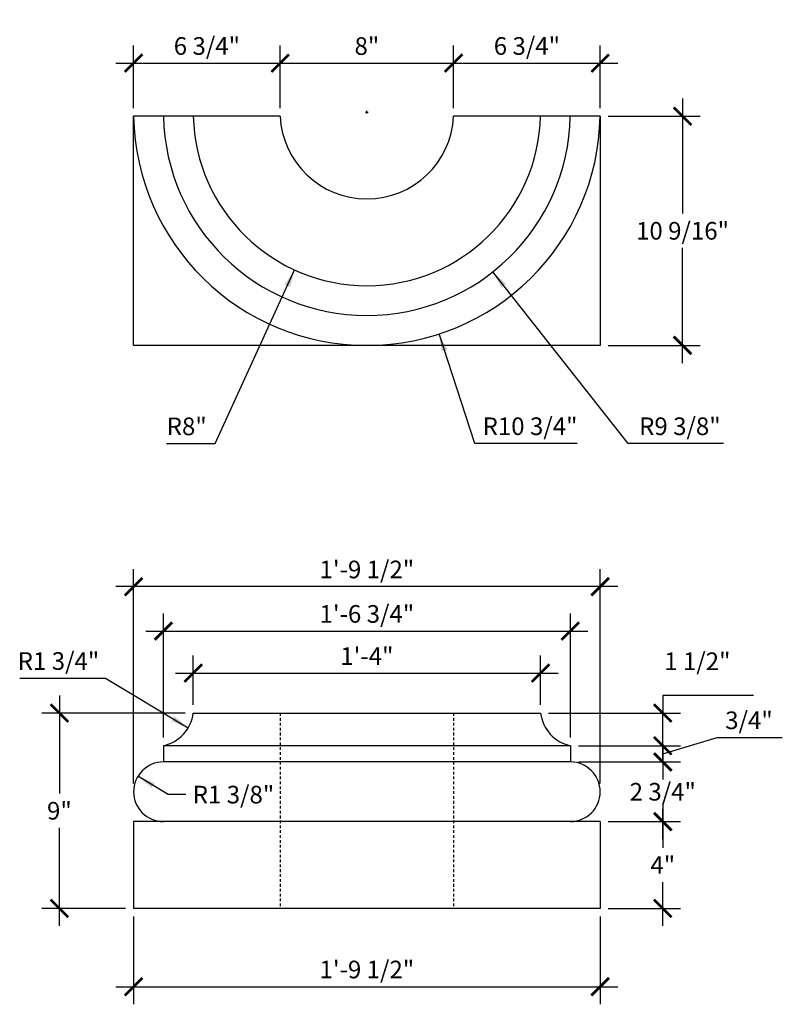
# Model space of a CAD drawing. Units: inches. Extents: x 1858.7 to 1893.9, y -2505.7 to -2460.3.
import ezdxf

# ---------------------------------------------------------------- set-up
doc = ezdxf.new("R2010")
doc.units = ezdxf.units.IN
doc.header["$MEASUREMENT"] = 0
doc.linetypes.add('HIDDEN2', pattern=[0.1875, 0.125, -0.0625])
doc.layers.get('0').update_dxf_attribs({"linetype": 'CONTINUOUS'})
doc.layers.get('DEFPOINTS').update_dxf_attribs({"linetype": 'CONTINUOUS'})
for name, color, linetype in [('1', 7, 'CONTINUOUS'), ('DIM', 6, 'CONTINUOUS'), ('OBJECT', 7, 'CONTINUOUS')]:
    doc.layers.add(name, color=color, linetype=linetype)
doc.styles.add('TECHNICAL', font='txt')
doc.dimstyles.new('1_8', dxfattribs={"dimscale": 0, "dimtxt": 0.8125, "dimasz": 0.8125, "dimexe": 0.8125, "dimexo": 0.375, "dimgap": 0.375, "dimtad": 1, "dimtih": 1, "dimtoh": 1, "dimdec": 4, "dimzin": 0, "dimdsep": 46, "dimlunit": 4, "dimtxsty": 'TECHNICAL', "dimblk1": 'ARCHTICK', "dimblk2": 'ARCHTICK', "dimsah": 1, "dimcen": 0.0625, "dimdle": 0.8125, "dimadec": 0, "dimazin": 0, "dimtfac": 1, "dimtdec": 4, "dimtofl": 0, "dimtmove": 0, "dimatfit": 3, "dimldrblk": 'ARCHTICK', "dimfxl": 1, "dimfrac": 2, "dimtolj": 1, "dimtzin": 0, "dimarcsym": 0})

# ---------------------------------------------------------------- blocks, each defined once
blk = doc.blocks.new('_ARCHTICK')
at = {"color": 0, "linetype": 'ByBlock', "const_width": 0.15}
blk.add_lwpolyline([(-0.5, -0.5), (0.5, 0.5)], dxfattribs=at)
blk = doc.blocks.new('*D86')
at = {"color": 0, "linetype": 'ByBlock', "transparency": 16777216}
for p, q in [((1863.992, -2501.683), (1863.992, -2505.73)), ((1885.492, -2501.683), (1885.492, -2505.73)), ((1863.179, -2504.917), (1886.304, -2504.917))]:
    blk.add_line(p, q, dxfattribs=at)
at = {"layer": 'DEFPOINTS', "color": 0, "linetype": 'ByBlock', "transparency": 16777216}
for p in [(1863.992, -2501.308), (1885.492, -2501.308), (1885.492, -2504.917)]:
    blk.add_point(p, dxfattribs=at)
at = {"color": 0, "linetype": 'ByBlock', "transparency": 16777216, "xscale": 0.8125, "yscale": 0.8125, "zscale": 0.8125, "rotation": 180}
blk.add_blockref('_ARCHTICK', (1863.992, -2504.917), dxfattribs=at)
at = {"color": 0, "linetype": 'ByBlock', "transparency": 16777216, "xscale": 0.8125, "yscale": 0.8125, "zscale": 0.8125}
blk.add_blockref('_ARCHTICK', (1885.492, -2504.917), dxfattribs=at)
at = {"color": 0, "linetype": 'ByBlock', "transparency": 16777216, "insert": (1874.742, -2504.125), "char_height": 0.8125, "attachment_point": 5, "style": 'TECHNICAL'}
blk.add_mtext('\\A1;1\'-9 1/2"', dxfattribs=at)
blk = doc.blocks.new('*D87')
at = {"color": 0, "linetype": 'ByBlock', "transparency": 16777216}
for p, q in [((1888.376, -2496.495), (1888.376, -2498.523)), ((1885.867, -2497.308), (1889.188, -2497.308)), ((1888.376, -2502.12), (1888.376, -2500.093)), ((1885.867, -2501.308), (1889.188, -2501.308))]:
    blk.add_line(p, q, dxfattribs=at)
at = {"layer": 'DEFPOINTS', "color": 0, "linetype": 'ByBlock', "transparency": 16777216}
for p in [(1885.492, -2497.308), (1888.376, -2497.308), (1885.492, -2501.308)]:
    blk.add_point(p, dxfattribs=at)
at = {"color": 0, "linetype": 'ByBlock', "transparency": 16777216, "xscale": 0.8125, "yscale": 0.8125, "zscale": 0.8125}
for p, rotation in [((1888.376, -2497.308), 90), ((1888.376, -2501.308), 270)]:
    blk.add_blockref('_ARCHTICK', p, dxfattribs=dict(at, rotation=rotation))
at = {"color": 0, "linetype": 'ByBlock', "transparency": 16777216, "insert": (1888.376, -2499.308), "char_height": 0.8125, "attachment_point": 5, "style": 'TECHNICAL'}
blk.add_mtext('\\A1;4"', dxfattribs=at)
blk = doc.blocks.new('*D88')
at = {"color": 0, "linetype": 'ByBlock', "transparency": 16777216}
for p, q in [((1888.376, -2493.745), (1888.376, -2495.14)), ((1884.492, -2494.558), (1889.188, -2494.558)), ((1888.376, -2498.12), (1888.376, -2496.725))]:
    blk.add_line(p, q, dxfattribs=at)
at = {"layer": 'DEFPOINTS', "color": 0, "linetype": 'ByBlock', "transparency": 16777216}
for p in [(1884.117, -2494.558), (1888.376, -2494.558), (1885.492, -2497.308)]:
    blk.add_point(p, dxfattribs=at)
at = {"color": 0, "linetype": 'ByBlock', "transparency": 16777216, "xscale": 0.8125, "yscale": 0.8125, "zscale": 0.8125}
for p, rotation in [((1888.376, -2494.558), 90), ((1888.376, -2497.308), 270)]:
    blk.add_blockref('_ARCHTICK', p, dxfattribs=dict(at, rotation=rotation))
at = {"color": 0, "linetype": 'ByBlock', "transparency": 16777216, "insert": (1888.376, -2495.933), "char_height": 0.8125, "attachment_point": 5, "style": 'TECHNICAL'}
blk.add_mtext('\\A1;2 3/4"', dxfattribs=at)
blk = doc.blocks.new('*D89')
at = {"color": 0, "linetype": 'ByBlock', "transparency": 16777216}
for p, q in [((1888.376, -2493.808), (1888.376, -2492.995)), ((1884.492, -2493.808), (1889.188, -2493.808)), ((1888.376, -2494.183), (1890.878, -2493.432)), ((1888.376, -2494.558), (1888.376, -2493.808)), ((1890.878, -2493.432), (1893.884, -2493.432)), ((1888.376, -2494.558), (1888.376, -2495.37))]:
    blk.add_line(p, q, dxfattribs=at)
at = {"layer": 'DEFPOINTS', "color": 0, "linetype": 'ByBlock', "transparency": 16777216}
for p in [(1884.117, -2493.808), (1888.376, -2493.808), (1884.117, -2494.558)]:
    blk.add_point(p, dxfattribs=at)
at = {"color": 0, "linetype": 'ByBlock', "transparency": 16777216, "xscale": 0.8125, "yscale": 0.8125, "zscale": 0.8125}
for p, rotation in [((1888.376, -2493.808), 270), ((1888.376, -2494.558), 90)]:
    blk.add_blockref('_ARCHTICK', p, dxfattribs=dict(at, rotation=rotation))
at = {"color": 0, "linetype": 'ByBlock', "transparency": 16777216, "insert": (1891.253, -2492.639), "char_height": 0.8125, "attachment_point": 4, "style": 'TECHNICAL'}
blk.add_mtext('\\A1;3/4"', dxfattribs=at)
blk = doc.blocks.new('*D90')
at = {"color": 0, "linetype": 'ByBlock', "transparency": 16777216}
for p, q in [((1892.563, -2491.495), (1888.376, -2491.495)), ((1888.376, -2491.495), (1888.376, -2492.308)), ((1883.117, -2492.308), (1889.188, -2492.308)), ((1888.376, -2494.62), (1888.376, -2492.308))]:
    blk.add_line(p, q, dxfattribs=at)
at = {"layer": 'DEFPOINTS', "color": 0, "linetype": 'ByBlock', "transparency": 16777216}
for p in [(1882.742, -2492.308), (1888.376, -2492.308), (1884.117, -2493.808)]:
    blk.add_point(p, dxfattribs=at)
at = {"color": 0, "linetype": 'ByBlock', "transparency": 16777216, "xscale": 0.8125, "yscale": 0.8125, "zscale": 0.8125}
for p, rotation in [((1888.376, -2492.308), 90), ((1888.376, -2493.808), 270)]:
    blk.add_blockref('_ARCHTICK', p, dxfattribs=dict(at, rotation=rotation))
at = {"color": 0, "linetype": 'ByBlock', "transparency": 16777216, "insert": (1889.969, -2489.918), "char_height": 0.8125, "attachment_point": 5, "style": 'TECHNICAL'}
blk.add_mtext('\\A1;1 1/2"', dxfattribs=at)
blk = doc.blocks.new('*D91')
at = {"color": 0, "linetype": 'ByBlock', "transparency": 16777216}
for p, q in [((1860.574, -2491.495), (1860.574, -2496.015)), ((1866.367, -2492.308), (1859.761, -2492.308)), ((1860.574, -2502.12), (1860.574, -2497.6)), ((1863.617, -2501.308), (1859.761, -2501.308))]:
    blk.add_line(p, q, dxfattribs=at)
at = {"layer": 'DEFPOINTS', "color": 0, "linetype": 'ByBlock', "transparency": 16777216}
for p in [(1860.574, -2492.308), (1866.742, -2492.308), (1863.992, -2501.308)]:
    blk.add_point(p, dxfattribs=at)
at = {"color": 0, "linetype": 'ByBlock', "transparency": 16777216, "xscale": 0.8125, "yscale": 0.8125, "zscale": 0.8125}
for p, rotation in [((1860.574, -2492.308), 90), ((1860.574, -2501.308), 270)]:
    blk.add_blockref('_ARCHTICK', p, dxfattribs=dict(at, rotation=rotation))
at = {"color": 0, "linetype": 'ByBlock', "transparency": 16777216, "insert": (1860.574, -2496.808), "char_height": 0.8125, "attachment_point": 5, "style": 'TECHNICAL'}
blk.add_mtext('\\A1;9"', dxfattribs=at)
blk = doc.blocks.new('*D92')
at = {"color": 0, "linetype": 'ByBlock', "transparency": 16777216}
for p, q in [((1866.742, -2491.933), (1866.742, -2489.65)), ((1882.742, -2491.933), (1882.742, -2489.65)), ((1865.929, -2490.462), (1883.554, -2490.462))]:
    blk.add_line(p, q, dxfattribs=at)
at = {"layer": 'DEFPOINTS', "color": 0, "linetype": 'ByBlock', "transparency": 16777216}
for p in [(1882.742, -2490.462), (1866.742, -2492.308), (1882.742, -2492.308)]:
    blk.add_point(p, dxfattribs=at)
at = {"color": 0, "linetype": 'ByBlock', "transparency": 16777216, "xscale": 0.8125, "yscale": 0.8125, "zscale": 0.8125, "rotation": 180}
blk.add_blockref('_ARCHTICK', (1866.742, -2490.462), dxfattribs=at)
at = {"color": 0, "linetype": 'ByBlock', "transparency": 16777216, "xscale": 0.8125, "yscale": 0.8125, "zscale": 0.8125}
blk.add_blockref('_ARCHTICK', (1882.742, -2490.462), dxfattribs=at)
at = {"color": 0, "linetype": 'ByBlock', "transparency": 16777216, "insert": (1874.742, -2489.677), "char_height": 0.8125, "attachment_point": 5, "style": 'TECHNICAL'}
blk.add_mtext('\\A1;1\'-4"', dxfattribs=at)
blk = doc.blocks.new('*D93')
at = {"color": 0, "linetype": 'ByBlock', "transparency": 16777216}
for p, q in [((1865.367, -2493.433), (1865.367, -2487.715)), ((1884.117, -2493.433), (1884.117, -2487.715)), ((1864.554, -2488.527), (1884.929, -2488.527))]:
    blk.add_line(p, q, dxfattribs=at)
at = {"layer": 'DEFPOINTS', "color": 0, "linetype": 'ByBlock', "transparency": 16777216}
for p in [(1884.117, -2488.527), (1865.367, -2493.808), (1884.117, -2493.808)]:
    blk.add_point(p, dxfattribs=at)
at = {"color": 0, "linetype": 'ByBlock', "transparency": 16777216, "xscale": 0.8125, "yscale": 0.8125, "zscale": 0.8125, "rotation": 180}
blk.add_blockref('_ARCHTICK', (1865.367, -2488.527), dxfattribs=at)
at = {"color": 0, "linetype": 'ByBlock', "transparency": 16777216, "xscale": 0.8125, "yscale": 0.8125, "zscale": 0.8125}
blk.add_blockref('_ARCHTICK', (1884.117, -2488.527), dxfattribs=at)
at = {"color": 0, "linetype": 'ByBlock', "transparency": 16777216, "insert": (1874.742, -2487.735), "char_height": 0.8125, "attachment_point": 5, "style": 'TECHNICAL'}
blk.add_mtext('\\A1;1\'-6 3/4"', dxfattribs=at)
blk = doc.blocks.new('*D94')
at = {"color": 0, "linetype": 'ByBlock', "transparency": 16777216}
for p, q in [((1863.992, -2495.558), (1863.992, -2485.666)), ((1885.492, -2495.558), (1885.492, -2485.666)), ((1886.304, -2486.479), (1863.179, -2486.479))]:
    blk.add_line(p, q, dxfattribs=at)
at = {"layer": 'DEFPOINTS', "color": 0, "linetype": 'ByBlock', "transparency": 16777216}
for p in [(1863.992, -2486.479), (1863.992, -2495.933), (1885.492, -2495.933)]:
    blk.add_point(p, dxfattribs=at)
at = {"color": 0, "linetype": 'ByBlock', "transparency": 16777216, "xscale": 0.8125, "yscale": 0.8125, "zscale": 0.8125, "rotation": 180}
blk.add_blockref('_ARCHTICK', (1863.992, -2486.479), dxfattribs=at)
at = {"color": 0, "linetype": 'ByBlock', "transparency": 16777216, "xscale": 0.8125, "yscale": 0.8125, "zscale": 0.8125}
blk.add_blockref('_ARCHTICK', (1885.492, -2486.479), dxfattribs=at)
at = {"color": 0, "linetype": 'ByBlock', "transparency": 16777216, "insert": (1874.742, -2485.686), "char_height": 0.8125, "attachment_point": 5, "style": 'TECHNICAL'}
blk.add_mtext('\\A1;1\'-9 1/2"', dxfattribs=at)
blk = doc.blocks.new('*D95')
at = {"color": 0, "linetype": 'ByBlock', "transparency": 16777216}
for p, q in [((1863.992, -2464.42), (1863.992, -2461.537)), ((1870.746, -2464.42), (1870.746, -2461.537)), ((1863.179, -2462.349), (1871.559, -2462.349))]:
    blk.add_line(p, q, dxfattribs=at)
at = {"layer": 'DEFPOINTS', "color": 0, "linetype": 'ByBlock', "transparency": 16777216}
for p in [(1870.746, -2462.349), (1863.992, -2464.795), (1870.746, -2464.795)]:
    blk.add_point(p, dxfattribs=at)
at = {"color": 0, "linetype": 'ByBlock', "transparency": 16777216, "xscale": 0.8125, "yscale": 0.8125, "zscale": 0.8125, "rotation": 180}
blk.add_blockref('_ARCHTICK', (1863.992, -2462.349), dxfattribs=at)
at = {"color": 0, "linetype": 'ByBlock', "transparency": 16777216, "xscale": 0.8125, "yscale": 0.8125, "zscale": 0.8125}
blk.add_blockref('_ARCHTICK', (1870.746, -2462.349), dxfattribs=at)
at = {"color": 0, "linetype": 'ByBlock', "transparency": 16777216, "insert": (1867.369, -2461.557), "char_height": 0.8125, "attachment_point": 5, "style": 'TECHNICAL'}
blk.add_mtext('\\A1;6 3/4"', dxfattribs=at)
blk = doc.blocks.new('*D96')
at = {"color": 0, "linetype": 'ByBlock', "transparency": 16777216}
for p, q in [((1878.737, -2464.42), (1878.737, -2461.537)), ((1869.934, -2462.349), (1879.55, -2462.349))]:
    blk.add_line(p, q, dxfattribs=at)
at = {"layer": 'DEFPOINTS', "color": 0, "linetype": 'ByBlock', "transparency": 16777216}
for p in [(1878.737, -2462.349), (1870.746, -2464.795), (1878.737, -2464.795)]:
    blk.add_point(p, dxfattribs=at)
at = {"color": 0, "linetype": 'ByBlock', "transparency": 16777216, "xscale": 0.8125, "yscale": 0.8125, "zscale": 0.8125, "rotation": 180}
blk.add_blockref('_ARCHTICK', (1870.746, -2462.349), dxfattribs=at)
at = {"color": 0, "linetype": 'ByBlock', "transparency": 16777216, "xscale": 0.8125, "yscale": 0.8125, "zscale": 0.8125}
blk.add_blockref('_ARCHTICK', (1878.737, -2462.349), dxfattribs=at)
at = {"color": 0, "linetype": 'ByBlock', "transparency": 16777216, "insert": (1874.742, -2461.561), "char_height": 0.8125, "attachment_point": 5, "style": 'TECHNICAL'}
blk.add_mtext('\\A1;8"', dxfattribs=at)
blk = doc.blocks.new('*D97')
at = {"color": 0, "linetype": 'ByBlock', "transparency": 16777216}
for p, q in [((1885.492, -2464.42), (1885.492, -2461.537)), ((1877.925, -2462.349), (1886.304, -2462.349))]:
    blk.add_line(p, q, dxfattribs=at)
at = {"layer": 'DEFPOINTS', "color": 0, "linetype": 'ByBlock', "transparency": 16777216}
for p in [(1885.492, -2462.349), (1878.737, -2464.795), (1885.492, -2464.795)]:
    blk.add_point(p, dxfattribs=at)
at = {"color": 0, "linetype": 'ByBlock', "transparency": 16777216, "xscale": 0.8125, "yscale": 0.8125, "zscale": 0.8125, "rotation": 180}
blk.add_blockref('_ARCHTICK', (1878.737, -2462.349), dxfattribs=at)
at = {"color": 0, "linetype": 'ByBlock', "transparency": 16777216, "xscale": 0.8125, "yscale": 0.8125, "zscale": 0.8125}
blk.add_blockref('_ARCHTICK', (1885.492, -2462.349), dxfattribs=at)
at = {"color": 0, "linetype": 'ByBlock', "transparency": 16777216, "insert": (1882.115, -2461.557), "char_height": 0.8125, "attachment_point": 5, "style": 'TECHNICAL'}
blk.add_mtext('\\A1;6 3/4"', dxfattribs=at)
blk = doc.blocks.new('*D98')
at = {"color": 0, "linetype": 'ByBlock', "transparency": 16777216}
for p, q in [((1889.287, -2463.982), (1889.287, -2469.284)), ((1885.867, -2464.795), (1890.1, -2464.795)), ((1889.287, -2476.17), (1889.287, -2470.868)), ((1885.867, -2475.357), (1890.1, -2475.357))]:
    blk.add_line(p, q, dxfattribs=at)
at = {"layer": 'DEFPOINTS', "color": 0, "linetype": 'ByBlock', "transparency": 16777216}
for p in [(1885.492, -2464.795), (1889.287, -2464.795), (1885.492, -2475.357)]:
    blk.add_point(p, dxfattribs=at)
at = {"color": 0, "linetype": 'ByBlock', "transparency": 16777216, "xscale": 0.8125, "yscale": 0.8125, "zscale": 0.8125}
for p, rotation in [((1889.287, -2464.795), 90), ((1889.287, -2475.357), 270)]:
    blk.add_blockref('_ARCHTICK', p, dxfattribs=dict(at, rotation=rotation))
at = {"color": 0, "linetype": 'ByBlock', "transparency": 16777216, "insert": (1889.287, -2470.076), "char_height": 0.8125, "attachment_point": 5, "style": 'TECHNICAL'}
blk.add_mtext('\\A1;10 9/16"', dxfattribs=at)
blk = doc.blocks.new('*D99')
at = {"color": 0, "linetype": 'ByBlock', "transparency": 16777216}
for p, q in [((1874.679, -2464.607), (1874.804, -2464.607)), ((1874.742, -2464.67), (1874.742, -2464.545)), ((1879.716, -2479.877), (1878.071, -2474.829)), ((1884.43, -2479.877), (1879.716, -2479.877))]:
    blk.add_line(p, q, dxfattribs=at)
blk.add_solid([(1878.452, -2475.559), (1878.194, -2475.643), (1878.071, -2474.829)], dxfattribs=at)
at = {"layer": 'DEFPOINTS', "color": 0, "linetype": 'ByBlock', "transparency": 16777216}
for p in [(1874.742, -2464.607), (1878.071, -2474.829)]:
    blk.add_point(p, dxfattribs=at)
at = {"color": 0, "linetype": 'ByBlock', "transparency": 16777216, "insert": (1882.26, -2479.085), "char_height": 0.8125, "attachment_point": 5, "style": 'TECHNICAL'}
blk.add_mtext('\\A1;R10 3/4"', dxfattribs=at)
blk = doc.blocks.new('*D100')
at = {"color": 0, "linetype": 'ByBlock', "transparency": 16777216}
for p, q in [((1874.679, -2464.607), (1874.804, -2464.607)), ((1874.742, -2464.67), (1874.742, -2464.545)), ((1886.78, -2479.877), (1880.546, -2471.969)), ((1891.176, -2479.877), (1886.78, -2479.877))]:
    blk.add_line(p, q, dxfattribs=at)
blk.add_solid([(1881.155, -2472.524), (1880.943, -2472.691), (1880.546, -2471.969)], dxfattribs=at)
at = {"layer": 'DEFPOINTS', "color": 0, "linetype": 'ByBlock', "transparency": 16777216}
for p in [(1874.742, -2464.607), (1880.546, -2471.969)]:
    blk.add_point(p, dxfattribs=at)
at = {"color": 0, "linetype": 'ByBlock', "transparency": 16777216, "insert": (1889.166, -2479.085), "char_height": 0.8125, "attachment_point": 5, "style": 'TECHNICAL'}
blk.add_mtext('\\A1;R9 3/8"', dxfattribs=at)
blk = doc.blocks.new('*D101')
at = {"color": 0, "linetype": 'ByBlock', "transparency": 16777216}
for p, q in [((1874.679, -2464.607), (1874.804, -2464.607)), ((1874.742, -2464.67), (1874.742, -2464.545)), ((1867.752, -2479.877), (1871.412, -2471.881)), ((1865.504, -2479.877), (1867.752, -2479.877))]:
    blk.add_line(p, q, dxfattribs=at)
blk.add_solid([(1870.951, -2472.564), (1871.197, -2472.676), (1871.412, -2471.881)], dxfattribs=at)
at = {"layer": 'DEFPOINTS', "color": 0, "linetype": 'ByBlock', "transparency": 16777216}
for p in [(1874.742, -2464.607), (1871.412, -2471.881)]:
    blk.add_point(p, dxfattribs=at)
at = {"color": 0, "linetype": 'ByBlock', "transparency": 16777216, "insert": (1866.44, -2479.089), "char_height": 0.8125, "attachment_point": 5, "style": 'TECHNICAL'}
blk.add_mtext('\\A1;R8"', dxfattribs=at)
blk = doc.blocks.new('*D102')
at = {"color": 0, "linetype": 'ByBlock', "transparency": 16777216}
for p, q in [((1865.58, -2496.063), (1864.195, -2495.214)), ((1866.393, -2496.063), (1865.58, -2496.063))]:
    blk.add_line(p, q, dxfattribs=at)
blk.add_solid([(1864.958, -2495.523), (1864.817, -2495.754), (1864.195, -2495.214)], dxfattribs=at)
at = {"layer": 'DEFPOINTS', "color": 0, "linetype": 'ByBlock', "transparency": 16777216}
for p in [(1864.195, -2495.214), (1865.367, -2495.933)]:
    blk.add_point(p, dxfattribs=at)
at = {"color": 0, "linetype": 'ByBlock', "transparency": 16777216, "insert": (1868.594, -2496.063), "char_height": 0.8125, "attachment_point": 5, "style": 'TECHNICAL'}
blk.add_mtext('\\A1;R1 3/8"', dxfattribs=at)
blk = doc.blocks.new('*D103')
at = {"color": 0, "linetype": 'ByBlock', "transparency": 16777216}
for p, q in [((1858.744, -2490.699), (1862.693, -2490.699)), ((1862.693, -2490.699), (1866.504, -2492.99))]:
    blk.add_line(p, q, dxfattribs=at)
blk.add_solid([(1865.877, -2492.455), (1865.737, -2492.687), (1866.504, -2492.99)], dxfattribs=at)
at = {"layer": 'DEFPOINTS', "color": 0, "linetype": 'ByBlock', "transparency": 16777216}
for p in [(1864.984, -2492.076), (1866.504, -2492.99)]:
    blk.add_point(p, dxfattribs=at)
at = {"color": 0, "linetype": 'ByBlock', "transparency": 16777216, "insert": (1860.531, -2489.907), "char_height": 0.8125, "attachment_point": 5, "style": 'TECHNICAL'}
blk.add_mtext('\\A1;R1 3/4"', dxfattribs=at)

msp = doc.modelspace()

# ---------------------------------------------------------------- linework, layer by layer
at = {"layer": '1'}
for p, q in [((1866.74185, -2492.30755), (1882.74186, -2492.30755)), ((1865.36685, -2493.80755), (1884.11685, -2493.80755)), ((1863.99185, -2497.30755), (1863.99185, -2501.30755)), ((1885.49185, -2497.30755), (1885.49185, -2501.30755))]:
    msp.add_line(p, q, dxfattribs=at)
for centre, start, end in [((1864.98359, -2492.07602), 282.480837, 352.498234), ((1884.50012, -2492.07602), 187.501766, 257.519163)]:
    msp.add_arc(centre, 1.77344, start, end, dxfattribs=at)
at = {"layer": 'DIM', "linetype": 'HIDDEN2'}
for p, q in [((1870.74625, -2492.30755), (1870.74625, -2501.30755)), ((1878.73746, -2492.30755), (1878.73746, -2501.30755))]:
    msp.add_line(p, q, dxfattribs=at)
at = {"layer": 'OBJECT'}
for p, q in [((1870.74625, -2464.79468), (1863.99185, -2464.79468)), ((1885.49185, -2464.79468), (1878.73746, -2464.79468)), ((1865.36685, -2493.80755), (1865.36685, -2494.55755)), ((1884.11685, -2493.80755), (1884.11685, -2494.55755)), ((1884.11685, -2494.55755), (1865.36685, -2494.55755)), ((1885.49185, -2497.30755), (1863.99185, -2497.30755)), ((1885.49185, -2501.30755), (1863.99185, -2501.30755))]:
    msp.add_line(p, q, dxfattribs=at)
msp.add_lwpolyline([(1885.49185, -2464.79468), (1885.49185, -2475.35718), (1863.99185, -2475.35718), (1863.99185, -2464.79468)], dxfattribs=at)
for centre, radius, start, end in [((1874.74185, -2464.60718), 10.75, 180.999396, 359.000604), ((1874.74185, -2464.60718), 9.375, 181.145992, 358.854008), ((1874.74185, -2464.60718), 8, 181.342993, 358.657007), ((1874.74185, -2464.60718), 4, 182.686723, 357.313277), ((1865.36685, -2495.93255), 1.375, 90, 270), ((1884.11685, -2495.93255), 1.375, 270, 90)]:
    msp.add_arc(centre, radius, start, end, dxfattribs=at)

# ---------------------------------------------------------------- dimensions: what is measured, and where the dimension line sits
at = {"layer": 'DIM'}
for base, p1, p2, override, picture, middle in [((1870.74625, -2462.34929), (1863.99185, -2464.79468), (1870.74625, -2464.79468), {"dimscale": 1}, '*D95', (1867.36905, -2461.55702)), ((1885.49185, -2462.34929), (1878.73746, -2464.79468), (1885.49185, -2464.79468), {"dimscale": 1, "dimse1": 1, "dimtmove": 1}, '*D97', (1882.11466, -2461.55702)), ((1878.73746, -2462.34929), (1870.74625, -2464.79468), (1878.73746, -2464.79468), {"dimscale": 1, "dimse1": 1, "dimtmove": 1}, '*D96', (1874.74185, -2461.56074)), ((1863.99185, -2486.47858), (1885.49185, -2495.93255), (1863.99185, -2495.93255), {"dimscale": 1}, '*D94', (1874.74185, -2485.68631)), ((1884.11685, -2488.52729), (1865.36685, -2493.80755), (1884.11685, -2493.80755), {"dimscale": 1}, '*D93', (1874.74185, -2487.73502)), ((1882.74186, -2490.46219), (1866.74185, -2492.30755), (1882.74186, -2492.30755), {"dimscale": 1}, '*D92', (1874.74185, -2489.67722)), ((1885.49185, -2504.917), (1863.99185, -2501.30755), (1885.49185, -2501.30755), {"dimscale": 1}, '*D86', (1874.74185, -2504.12473))]:
    dim = msp.add_linear_dim(base=base, p1=p1, p2=p2, dimstyle='1_8', override=override, dxfattribs=at)
    dim.commit()
    dim.dimension.update_dxf_attribs({"geometry": picture, "text_midpoint": middle})
for base, p1, p2, override, picture, middle in [((1889.28721, -2464.79468), (1885.49185, -2475.35718), (1885.49185, -2464.79468), {"dimscale": 1}, '*D98', (1889.28721, -2470.07593)), ((1888.37566, -2492.30755), (1884.11685, -2493.80755), (1882.74186, -2492.30755), {"dimscale": 1, "dimse1": 1, "dimtmove": 1}, '*D90', (1889.96941, -2489.91841)), ((1860.57359, -2492.30755), (1863.99185, -2501.30755), (1866.74185, -2492.30755), {"dimscale": 1}, '*D91', (1860.57359, -2496.80755)), ((1888.37566, -2493.80755), (1884.11685, -2494.55755), (1884.11685, -2493.80755), {"dimscale": 1, "dimse1": 1, "dimtmove": 1}, '*D89', (1891.25343, -2492.63946)), ((1888.37566, -2494.55755), (1885.49185, -2497.30755), (1884.11685, -2494.55755), {"dimscale": 1, "dimse1": 1, "dimtmove": 1}, '*D88', (1888.37566, -2495.93255)), ((1888.37566, -2497.30755), (1885.49185, -2501.30755), (1885.49185, -2497.30755), {"dimscale": 1}, '*D87', (1888.37566, -2499.30755))]:
    dim = msp.add_linear_dim(base=base, p1=p1, p2=p2, angle=90, dimstyle='1_8', override=override, dxfattribs=at)
    dim.commit()
    dim.dimension.update_dxf_attribs({"geometry": picture, "text_midpoint": middle})
for center, mpoint, override, picture, middle in [((1874.74185, -2464.60718), (1871.41211, -2471.8813), {"dimscale": 1, "dimsah": 0}, '*D101', (1866.44044, -2479.87717)), ((1874.74185, -2464.60718), (1878.07143, -2474.82855), {"dimscale": 1, "dimsah": 0}, '*D99', (1882.2603, -2479.87717)), ((1874.74185, -2464.60718), (1880.54607, -2471.96936), {"dimscale": 1, "dimsah": 0}, '*D100', (1889.16557, -2479.87717)), ((1864.98359, -2492.07602), (1866.50355, -2492.9897), {"dimscale": 1, "dimsah": 0, "dimtmove": 1}, '*D103', (1860.53086, -2490.69895)), ((1865.36685, -2495.93255), (1864.19452, -2495.21404), {"dimscale": 1, "dimsah": 0}, '*D102', (1868.59399, -2496.06319))]:
    dim = msp.add_radius_dim(center=center, mpoint=mpoint, dimstyle='1_8', override=override, dxfattribs=at)
    dim.commit()
    dim.dimension.update_dxf_attribs({"geometry": picture, "text_midpoint": middle, "dimtype": 164})

doc.saveas('drawing.dxf')
